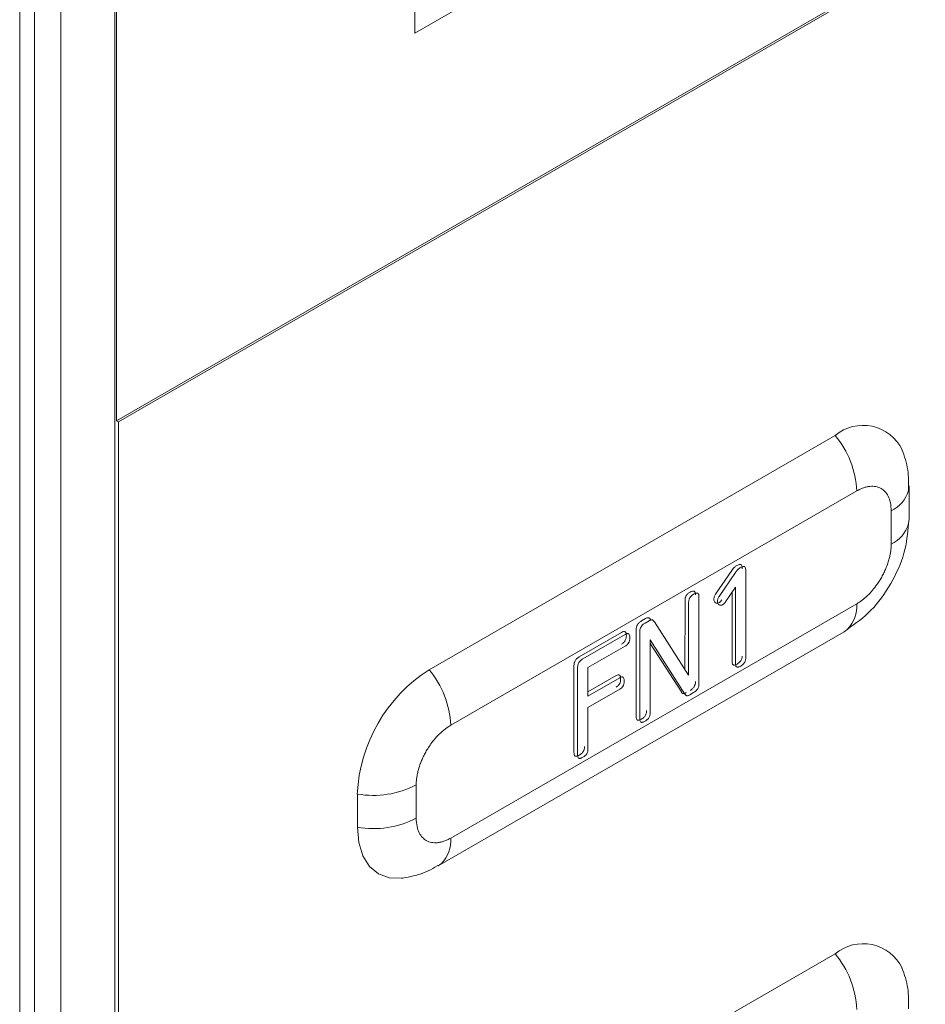
# Model space of a CAD drawing. Extents: x 11608 to 12028, y -1923 to -1626.
# Drawn here: x 11944 to 11947, y -1724 to -1721 of the extents above; entities that cross this region are included whole.
import ezdxf

# ---------------------------------------------------------------- set-up
doc = ezdxf.new("R2010")
doc.units = 0
doc.header["$MEASUREMENT"] = 0
doc.layers.get('0').update_dxf_attribs({"linetype": 'CONTINUOUS'})

msp = doc.modelspace()

# ---------------------------------------------------------------- linework, layer by layer
at = {"color": 7, "linetype": 'Continuous', "lineweight": 15}
for p, q in [((11944.5148, -1730.1267), (11944.5148, -1716.1476)), ((11944.2621, -1730.2803), (11944.2621, -1716.1638)), ((11944.3451, -1730.1594), (11944.3451, -1716.3108)), ((11944.5261, -1730.081), (11944.5261, -1722.2945))]:
    msp.add_line(p, q, dxfattribs=at)
at = {"color": 144, "linetype": 'Continuous', "lineweight": 0}
msp.add_line((11944.2152, -1730.3452), (11944.2152, -1716.2295), dxfattribs=at)
at = {"linetype": 'Continuous', "lineweight": 15}
for p, q in [((11944.5204, -1722.2912), (11944.5204, -1717.0653)), ((11951.2068, -1717.7519), (11945.4595, -1721.0698)), ((11945.4595, -1721.0698), (11945.4595, -1718.5875)), ((11944.5204, -1722.2912), (11949.9196, -1719.1743)), ((11944.5261, -1722.2945), (11949.9253, -1719.1776)), ((11944.5261, -1722.2945), (11944.5204, -1722.2912)), ((11946.7832, -1722.3371), (11945.5047, -1723.0752)), ((11945.5726, -1723.2501), (11946.8511, -1722.5121)), ((11947.0145, -1722.5103), (11947.016, -1722.4965)), ((11946.9598, -1722.5749), (11946.9598, -1722.6794)), ((11946.8511, -1722.8677), (11945.5726, -1723.6057)), ((11945.5328, -1723.6936), (11946.8113, -1722.9556)), ((11945.4639, -1723.5429), (11945.4639, -1723.4384)), ((11945.2785, -1723.4671), (11945.2785, -1723.5716)), ((11945.544, -1723.6854), (11945.5328, -1723.6936)), ((11946.7832, -1723.9702), (11945.5047, -1724.7083))]:
    msp.add_line(p, q, dxfattribs=at)
at = {"linetype": 'Continuous', "lineweight": 0}
for p, q in [((11947.016, -1722.601), (11947.016, -1722.4965)), ((11947.0145, -1722.615), (11947.016, -1722.601)), ((11946.4067, -1722.8376), (11946.4577, -1722.7629)), ((11946.5018, -1722.7644), (11946.5018, -1723.0391)), ((11946.418, -1722.8441), (11946.469, -1722.7694)), ((11946.4379, -1722.8616), (11946.4699, -1722.8151)), ((11946.4699, -1723.057), (11946.4699, -1722.8151)), ((11946.3097, -1723.0746), (11946.3105, -1722.8585)), ((11946.3545, -1722.8462), (11946.3545, -1723.119)), ((11946.4585, -1723.0505), (11946.4585, -1722.8316)), ((11946.321, -1723.0923), (11946.3218, -1722.8651)), ((11946.1732, -1722.9217), (11946.1859, -1722.9143)), ((11946.1845, -1722.9282), (11946.1972, -1722.9208)), ((11946.1568, -1723.2229), (11946.1568, -1722.95)), ((11946.214, -1722.9245), (11946.321, -1723.0923)), ((11945.9776, -1723.0346), (11946.1105, -1722.9578)), ((11946.1218, -1722.9644), (11945.9889, -1723.0411)), ((11946.1681, -1723.2294), (11946.1681, -1722.9565)), ((11946.2012, -1722.9812), (11946.2004, -1723.2107)), ((11946.3102, -1723.152), (11946.2012, -1722.9812)), ((11946.1218, -1723.0012), (11946.0049, -1723.0687)), ((11946.2989, -1723.1454), (11946.2012, -1722.9923)), ((11945.9608, -1723.336), (11945.9608, -1723.0627)), ((11945.9722, -1723.3425), (11945.9722, -1723.0692)), ((11946.0049, -1723.0687), (11946.0049, -1723.1582)), ((11946.0049, -1723.1451), (11946.0933, -1723.094)), ((11946.0049, -1723.1582), (11946.1047, -1723.1006)), ((11946.1047, -1723.137), (11946.0049, -1723.1946)), ((11946.3377, -1723.1471), (11946.3258, -1723.154)), ((11946.0049, -1723.1946), (11946.0049, -1723.3236))]:
    msp.add_line(p, q, dxfattribs=at)
at = {"linetype": 'Continuous', "lineweight": 15, "flags": 128}
for points in [[(11946.8113, -1722.9556), (11946.8113, -1722.9556), (11946.8227, -1722.9472)], [(11945.2785, -1723.5716), (11945.2828, -1723.6201), (11945.2957, -1723.6617), (11945.3166, -1723.6948), (11945.3447, -1723.7181), (11945.379, -1723.7308), (11945.4181, -1723.7324), (11945.4223, -1723.7319)]]:
    msp.add_lwpolyline(points, dxfattribs=at)
at = {"linetype": 'Continuous', "lineweight": 15}
for centre, radius, start, end in [((11946.871, -1722.4426), 0.1372, 26.1167, 129.7861), ((11946.5567, -1722.5257), 0.2947, 2.6393, 39.7721), ((11946.9156, -1722.4819), 0.1029, 295.4295, 344.0161), ((11946.7483, -1722.8758), 0.1031, 316.1565, 4.5499), ((11945.7697, -1723.4895), 0.4918, 122.6055, 177.3945), ((11945.2782, -1723.2637), 0.2947, 2.6393, 39.7721), ((11945.3285, -1723.1766), 0.2947, 260.2289, 297.3572), ((11945.3285, -1723.2812), 0.2947, 260.2289, 297.3572), ((11945.47, -1723.6139), 0.1029, 315.9822, 4.5663), ((11946.871, -1724.0756), 0.1372, 26.1167, 129.7861), ((11946.5567, -1724.1588), 0.2947, 2.6393, 39.7721)]:
    msp.add_arc(centre, radius, start, end, dxfattribs=at)
at = {"linetype": 'Continuous', "lineweight": 0}
msp.add_arc((11946.9155, -1722.5864), 0.103, 295.4443, 343.859, dxfattribs=at)
at = {"linetype": 'Continuous', "lineweight": 15}
for points, knots in [([(11947.0145, -1722.5105), (11947.0148, -1722.4886), (11947.0154, -1722.4437), (11947.0012, -1722.4026), (11946.9938, -1722.3814)], [0, 0, 0, 0, 0.485788, 1, 1, 1, 1]), ([(11946.8511, -1722.5121), (11946.8546, -1722.5102), (11946.8617, -1722.5063), (11946.8723, -1722.5021), (11946.8827, -1722.4991), (11946.8927, -1722.4974), (11946.9024, -1722.4971), (11946.9115, -1722.4982), (11946.9201, -1722.5006), (11946.9301, -1722.5052), (11946.9409, -1722.5138), (11946.951, -1722.5287), (11946.9583, -1722.5489), (11946.9593, -1722.566), (11946.9598, -1722.5749)], [0, 0, 0, 0, 0.0625388, 0.1250776, 0.1876164, 0.2501552, 0.3126939, 0.3752327, 0.4377715, 0.5003103, 0.61079, 0.7309029, 0.860642, 1, 1, 1, 1]), ([(11946.8226, -1722.9472), (11946.8478, -1722.9294), (11946.898, -1722.8937), (11946.9614, -1722.8059), (11947.0058, -1722.7071), (11947.0116, -1722.6457), (11947.0145, -1722.615)], [0, 0, 0, 0, 0.250002, 0.500003, 0.750002, 1, 1, 1, 1]), ([(11946.9598, -1722.6794), (11946.9597, -1722.6836), (11946.9595, -1722.6919), (11946.9578, -1722.705), (11946.9552, -1722.7185), (11946.9516, -1722.7322), (11946.9471, -1722.746), (11946.9416, -1722.7597), (11946.9352, -1722.7733), (11946.9229, -1722.7961), (11946.9037, -1722.8234), (11946.8797, -1722.8475), (11946.8627, -1722.8606), (11946.854, -1722.8659), (11946.8511, -1722.8677)], [0, 0, 0, 0, 0.062566, 0.125133, 0.187699, 0.250265, 0.312832, 0.375398, 0.437964, 0.500531, 0.69819, 0.847455, 0.948108, 1, 1, 1, 1]), ([(11945.5726, -1723.6057), (11945.5691, -1723.6076), (11945.5619, -1723.6115), (11945.5514, -1723.6157), (11945.541, -1723.6187), (11945.5309, -1723.6204), (11945.5213, -1723.6207), (11945.5121, -1723.6196), (11945.5035, -1723.6172), (11945.4936, -1723.6126), (11945.4828, -1723.604), (11945.4727, -1723.5892), (11945.4654, -1723.569), (11945.4644, -1723.5518), (11945.4639, -1723.5429)], [0, 0, 0, 0, 0.0625388, 0.1250776, 0.1876164, 0.2501552, 0.312694, 0.3752328, 0.4377716, 0.5003104, 0.6107632, 0.7308671, 0.8606152, 1, 1, 1, 1]), ([(11945.4221, -1723.7319), (11945.4441, -1723.7277), (11945.4868, -1723.7195), (11945.5254, -1723.6965), (11945.5442, -1723.6853)], [0, 0, 0, 0, 0.514209, 1, 1, 1, 1])]:
    msp.add_open_spline(points, degree=3, knots=knots, dxfattribs=at)
at = {"linetype": 'Continuous', "lineweight": 0}
for points, knots in [([(11946.4577, -1722.7629), (11946.4592, -1722.7608), (11946.4617, -1722.757), (11946.4647, -1722.7538), (11946.4661, -1722.7524)], [0, 0, 0, 0, 0.564432, 1, 1, 1, 1]), ([(11946.4661, -1722.7524), (11946.4673, -1722.7514), (11946.47, -1722.7491), (11946.4727, -1722.7477), (11946.4741, -1722.747)], [0, 0, 0, 0, 0.478736, 1, 1, 1, 1]), ([(11946.4774, -1722.759), (11946.4765, -1722.7598), (11946.4747, -1722.7617), (11946.4719, -1722.7652), (11946.4701, -1722.768), (11946.469, -1722.7694)], [0, 0, 0, 0, 0.277193, 0.608763, 1, 1, 1, 1]), ([(11946.4741, -1722.747), (11946.4758, -1722.746), (11946.479, -1722.7442), (11946.4821, -1722.7436), (11946.4835, -1722.7433)], [0, 0, 0, 0, 0.5415308, 1, 1, 1, 1]), ([(11946.4854, -1722.7535), (11946.484, -1722.7543), (11946.4813, -1722.7556), (11946.4786, -1722.7579), (11946.4774, -1722.759)], [0, 0, 0, 0, 0.521264, 1, 1, 1, 1]), ([(11946.4835, -1722.7433), (11946.4846, -1722.7433), (11946.4869, -1722.7434), (11946.4882, -1722.7454), (11946.4888, -1722.7464)], [0, 0, 0, 0, 0.49195, 1, 1, 1, 1]), ([(11946.4948, -1722.7498), (11946.4934, -1722.7501), (11946.4904, -1722.7507), (11946.4872, -1722.7525), (11946.4854, -1722.7535)], [0, 0, 0, 0, 0.4584692, 1, 1, 1, 1]), ([(11946.4888, -1722.7464), (11946.4891, -1722.7473), (11946.4899, -1722.7493), (11946.4904, -1722.7532), (11946.4904, -1722.7562), (11946.4905, -1722.7578)], [0, 0, 0, 0, 0.276751, 0.608168, 1, 1, 1, 1]), ([(11946.5001, -1722.7529), (11946.4995, -1722.7519), (11946.4982, -1722.75), (11946.4959, -1722.7499), (11946.4948, -1722.7498)], [0, 0, 0, 0, 0.50805, 1, 1, 1, 1]), ([(11946.5018, -1722.7644), (11946.5018, -1722.762), (11946.5017, -1722.7578), (11946.5006, -1722.7544), (11946.5001, -1722.7529)], [0, 0, 0, 0, 0.565043, 1, 1, 1, 1]), ([(11946.3264, -1722.8309), (11946.329, -1722.8294), (11946.3336, -1722.8269), (11946.3374, -1722.8276), (11946.3391, -1722.8279)], [0, 0, 0, 0, 0.557879, 1, 1, 1, 1]), ([(11946.3391, -1722.8279), (11946.3398, -1722.8284), (11946.3411, -1722.8293), (11946.3423, -1722.8319), (11946.3431, -1722.8354), (11946.3432, -1722.8381), (11946.3432, -1722.8396)], [0, 0, 0, 0, 0.213195, 0.443314, 0.702679, 1, 1, 1, 1]), ([(11946.3105, -1722.8585), (11946.3105, -1722.8555), (11946.3106, -1722.8502), (11946.3132, -1722.8444), (11946.3143, -1722.8419)], [0, 0, 0, 0, 0.570652, 1, 1, 1, 1]), ([(11946.3143, -1722.8419), (11946.315, -1722.8408), (11946.3165, -1722.8386), (11946.3193, -1722.8358), (11946.3227, -1722.8331), (11946.3251, -1722.8316), (11946.3264, -1722.8309)], [0, 0, 0, 0, 0.2084187, 0.4381665, 0.6996514, 1, 1, 1, 1]), ([(11946.3256, -1722.8484), (11946.325, -1722.8496), (11946.3237, -1722.852), (11946.3226, -1722.856), (11946.3219, -1722.8605), (11946.3218, -1722.8635), (11946.3218, -1722.8651)], [0, 0, 0, 0, 0.2033461, 0.430699, 0.6937135, 1, 1, 1, 1]), ([(11946.3377, -1722.8374), (11946.3353, -1722.8389), (11946.3309, -1722.8415), (11946.3272, -1722.8463), (11946.3256, -1722.8484)], [0, 0, 0, 0, 0.5629251, 1, 1, 1, 1]), ([(11946.3504, -1722.8344), (11946.3497, -1722.8342), (11946.3481, -1722.8336), (11946.3451, -1722.834), (11946.3416, -1722.8353), (11946.3391, -1722.8367), (11946.3377, -1722.8374)], [0, 0, 0, 0, 0.212365, 0.443167, 0.703176, 1, 1, 1, 1]), ([(11946.3545, -1722.8462), (11946.3544, -1722.8433), (11946.3543, -1722.8382), (11946.3516, -1722.8356), (11946.3504, -1722.8344)], [0, 0, 0, 0, 0.5578757, 1, 1, 1, 1]), ([(11946.4015, -1722.853), (11946.4015, -1722.8518), (11946.4016, -1722.8494), (11946.4024, -1722.8468), (11946.4027, -1722.8455)], [0, 0, 0, 0, 0.5062783, 1, 1, 1, 1]), ([(11946.404, -1722.8622), (11946.4033, -1722.8609), (11946.4018, -1722.8584), (11946.4016, -1722.8548), (11946.4015, -1722.853)], [0, 0, 0, 0, 0.48844, 1, 1, 1, 1]), ([(11946.4027, -1722.8455), (11946.4032, -1722.8442), (11946.4042, -1722.8414), (11946.4058, -1722.8389), (11946.4067, -1722.8376)], [0, 0, 0, 0, 0.482309, 1, 1, 1, 1]), ([(11946.414, -1722.852), (11946.4137, -1722.8533), (11946.4129, -1722.8559), (11946.4128, -1722.8583), (11946.4128, -1722.8595)], [0, 0, 0, 0, 0.4937217, 1, 1, 1, 1]), ([(11946.4128, -1722.8595), (11946.4129, -1722.8614), (11946.4131, -1722.865), (11946.4146, -1722.8675), (11946.4153, -1722.8687)], [0, 0, 0, 0, 0.51156, 1, 1, 1, 1]), ([(11946.418, -1722.8441), (11946.4171, -1722.8454), (11946.4155, -1722.848), (11946.4145, -1722.8507), (11946.414, -1722.852)], [0, 0, 0, 0, 0.517691, 1, 1, 1, 1]), ([(11946.4221, -1722.8603), (11946.4214, -1722.8611), (11946.4199, -1722.8626), (11946.4182, -1722.8636), (11946.4174, -1722.8641)], [0, 0, 0, 0, 0.493956, 1, 1, 1, 1]), ([(11946.4266, -1722.8551), (11946.4259, -1722.8561), (11946.4245, -1722.858), (11946.4229, -1722.8596), (11946.4221, -1722.8603)], [0, 0, 0, 0, 0.5157953, 1, 1, 1, 1]), ([(11946.4101, -1722.8657), (11946.4089, -1722.8654), (11946.4065, -1722.8649), (11946.4049, -1722.8631), (11946.404, -1722.8622)], [0, 0, 0, 0, 0.481078, 1, 1, 1, 1]), ([(11946.4174, -1722.8641), (11946.4162, -1722.8647), (11946.4136, -1722.8659), (11946.4113, -1722.8658), (11946.4101, -1722.8657)], [0, 0, 0, 0, 0.475022, 1, 1, 1, 1]), ([(11946.4153, -1722.8687), (11946.4162, -1722.8696), (11946.4179, -1722.8714), (11946.4203, -1722.872), (11946.4214, -1722.8722)], [0, 0, 0, 0, 0.518922, 1, 1, 1, 1]), ([(11946.4214, -1722.8722), (11946.4226, -1722.8723), (11946.4249, -1722.8724), (11946.4275, -1722.8712), (11946.4287, -1722.8706)], [0, 0, 0, 0, 0.524978, 1, 1, 1, 1]), ([(11946.4287, -1722.8706), (11946.4296, -1722.8701), (11946.4312, -1722.8691), (11946.4327, -1722.8676), (11946.4335, -1722.8669)], [0, 0, 0, 0, 0.506044, 1, 1, 1, 1]), ([(11946.4335, -1722.8669), (11946.4342, -1722.8661), (11946.4358, -1722.8645), (11946.4372, -1722.8626), (11946.4379, -1722.8616)], [0, 0, 0, 0, 0.4842047, 1, 1, 1, 1]), ([(11946.1607, -1722.9335), (11946.1614, -1722.9323), (11946.1629, -1722.93), (11946.1658, -1722.9269), (11946.1693, -1722.924), (11946.1718, -1722.9225), (11946.1732, -1722.9217)], [0, 0, 0, 0, 0.210792, 0.440589, 0.700975, 1, 1, 1, 1]), ([(11946.1859, -1722.9143), (11946.1874, -1722.9135), (11946.19, -1722.9121), (11946.1925, -1722.9117), (11946.1937, -1722.9115)], [0, 0, 0, 0, 0.536322, 1, 1, 1, 1]), ([(11946.205, -1722.9181), (11946.2038, -1722.9182), (11946.2013, -1722.9186), (11946.1987, -1722.92), (11946.1972, -1722.9208)], [0, 0, 0, 0, 0.463678, 1, 1, 1, 1]), ([(11946.1987, -1722.9133), (11946.1994, -1722.914), (11946.2009, -1722.9154), (11946.2021, -1722.9171), (11946.2027, -1722.918)], [0, 0, 0, 0, 0.490898, 1, 1, 1, 1]), ([(11946.214, -1722.9245), (11946.2134, -1722.9236), (11946.2122, -1722.9219), (11946.2107, -1722.9205), (11946.21, -1722.9198)], [0, 0, 0, 0, 0.509102, 1, 1, 1, 1]), ([(11946.1568, -1722.95), (11946.1569, -1722.9471), (11946.157, -1722.9418), (11946.1595, -1722.9361), (11946.1607, -1722.9335)], [0, 0, 0, 0, 0.55289, 1, 1, 1, 1]), ([(11946.172, -1722.94), (11946.1714, -1722.9412), (11946.1701, -1722.9437), (11946.1689, -1722.9478), (11946.1682, -1722.9522), (11946.1681, -1722.955), (11946.1681, -1722.9565)], [0, 0, 0, 0, 0.2162717, 0.4481051, 0.7066428, 1, 1, 1, 1]), ([(11946.1845, -1722.9282), (11946.1819, -1722.9298), (11946.1773, -1722.9325), (11946.1736, -1722.9377), (11946.172, -1722.94)], [0, 0, 0, 0, 0.560579, 1, 1, 1, 1]), ([(11946.1105, -1722.9578), (11946.1128, -1722.9566), (11946.1171, -1722.9543), (11946.1204, -1722.9554), (11946.1219, -1722.9559)], [0, 0, 0, 0, 0.546893, 1, 1, 1, 1]), ([(11946.1219, -1722.9833), (11946.1213, -1722.9845), (11946.1199, -1722.9868), (11946.1172, -1722.9898), (11946.114, -1722.9926), (11946.1117, -1722.994), (11946.1105, -1722.9947)], [0, 0, 0, 0, 0.221964, 0.45463, 0.710752, 1, 1, 1, 1]), ([(11946.1333, -1722.9624), (11946.1326, -1722.9621), (11946.1312, -1722.9614), (11946.1285, -1722.9616), (11946.1253, -1722.9625), (11946.123, -1722.9637), (11946.1218, -1722.9644)], [0, 0, 0, 0, 0.221369, 0.454091, 0.710523, 1, 1, 1, 1]), ([(11946.1219, -1722.9559), (11946.1225, -1722.9564), (11946.1237, -1722.9575), (11946.1249, -1722.9601), (11946.1256, -1722.9634), (11946.1256, -1722.9661), (11946.1257, -1722.9675)], [0, 0, 0, 0, 0.217428, 0.45029, 0.708666, 1, 1, 1, 1]), ([(11946.1257, -1722.9675), (11946.1256, -1722.9703), (11946.1254, -1722.9754), (11946.123, -1722.9809), (11946.1219, -1722.9833)], [0, 0, 0, 0, 0.552884, 1, 1, 1, 1]), ([(11946.137, -1722.974), (11946.1369, -1722.9713), (11946.1368, -1722.9664), (11946.1343, -1722.9637), (11946.1333, -1722.9624)], [0, 0, 0, 0, 0.550578, 1, 1, 1, 1]), ([(11946.1333, -1722.9899), (11946.1338, -1722.9887), (11946.135, -1722.9863), (11946.1362, -1722.9824), (11946.1369, -1722.9782), (11946.1369, -1722.9755), (11946.137, -1722.974)], [0, 0, 0, 0, 0.2159107, 0.4480517, 0.7068772, 1, 1, 1, 1]), ([(11946.1218, -1723.0012), (11946.1242, -1722.9998), (11946.1284, -1722.9971), (11946.1318, -1722.9921), (11946.1333, -1722.9899)], [0, 0, 0, 0, 0.546374, 1, 1, 1, 1]), ([(11945.9608, -1723.0627), (11945.9609, -1723.0597), (11945.961, -1723.0545), (11945.9637, -1723.0488), (11945.9649, -1723.0463)], [0, 0, 0, 0, 0.559003, 1, 1, 1, 1]), ([(11945.9649, -1723.0463), (11945.9656, -1723.0451), (11945.9672, -1723.0428), (11945.9702, -1723.0397), (11945.9737, -1723.0369), (11945.9762, -1723.0354), (11945.9776, -1723.0346)], [0, 0, 0, 0, 0.211953, 0.442582, 0.702722, 1, 1, 1, 1]), ([(11945.9889, -1723.0411), (11945.9863, -1723.0426), (11945.9817, -1723.0454), (11945.9779, -1723.0505), (11945.9762, -1723.0528)], [0, 0, 0, 0, 0.55848, 1, 1, 1, 1]), ([(11946.4891, -1723.0405), (11946.4885, -1723.042), (11946.4873, -1723.0451), (11946.4852, -1723.0479), (11946.4841, -1723.0493)], [0, 0, 0, 0, 0.472947, 1, 1, 1, 1]), ([(11946.4905, -1723.0325), (11946.4904, -1723.0338), (11946.4903, -1723.0364), (11946.4895, -1723.0391), (11946.4891, -1723.0405)], [0, 0, 0, 0, 0.503843, 1, 1, 1, 1]), ([(11946.5004, -1723.047), (11946.5008, -1723.0457), (11946.5016, -1723.0429), (11946.5017, -1723.0403), (11946.5018, -1723.0391)], [0, 0, 0, 0, 0.496157, 1, 1, 1, 1]), ([(11945.9762, -1723.0528), (11945.9756, -1723.054), (11945.9743, -1723.0564), (11945.973, -1723.0604), (11945.9723, -1723.0648), (11945.9722, -1723.0677), (11945.9722, -1723.0692)], [0, 0, 0, 0, 0.212398, 0.442214, 0.701847, 1, 1, 1, 1]), ([(11946.4645, -1723.0607), (11946.4635, -1723.0605), (11946.4614, -1723.0602), (11946.4603, -1723.0584), (11946.4597, -1723.0575)], [0, 0, 0, 0, 0.519944, 1, 1, 1, 1]), ([(11946.4745, -1723.0574), (11946.4725, -1723.0585), (11946.4691, -1723.0604), (11946.4659, -1723.0606), (11946.4645, -1723.0607)], [0, 0, 0, 0, 0.565594, 1, 1, 1, 1]), ([(11946.471, -1723.064), (11946.4716, -1723.0649), (11946.4727, -1723.0667), (11946.4748, -1723.0671), (11946.4758, -1723.0673)], [0, 0, 0, 0, 0.480056, 1, 1, 1, 1]), ([(11946.4841, -1723.0493), (11946.4833, -1723.0503), (11946.4814, -1723.0524), (11946.4781, -1723.0551), (11946.4758, -1723.0566), (11946.4745, -1723.0574)], [0, 0, 0, 0, 0.287977, 0.617973, 1, 1, 1, 1]), ([(11946.4758, -1723.0673), (11946.4767, -1723.0672), (11946.4786, -1723.0672), (11946.482, -1723.066), (11946.4845, -1723.0647), (11946.4858, -1723.0639)], [0, 0, 0, 0, 0.277089, 0.607224, 1, 1, 1, 1]), ([(11946.4858, -1723.0639), (11946.4877, -1723.0628), (11946.491, -1723.0607), (11946.4941, -1723.0574), (11946.4955, -1723.0558)], [0, 0, 0, 0, 0.55334, 1, 1, 1, 1]), ([(11946.4955, -1723.0558), (11946.4965, -1723.0544), (11946.4986, -1723.0517), (11946.4998, -1723.0485), (11946.5004, -1723.047)], [0, 0, 0, 0, 0.527053, 1, 1, 1, 1]), ([(11946.0933, -1723.094), (11946.0956, -1723.0929), (11946.0997, -1723.0907), (11946.1028, -1723.0919), (11946.1043, -1723.0924)], [0, 0, 0, 0, 0.544198, 1, 1, 1, 1]), ([(11946.1043, -1723.0924), (11946.1048, -1723.0929), (11946.1059, -1723.0941), (11946.107, -1723.0967), (11946.1076, -1723.1001), (11946.1077, -1723.1028), (11946.1077, -1723.1042)], [0, 0, 0, 0, 0.2152847, 0.4481531, 0.7075511, 1, 1, 1, 1]), ([(11946.1077, -1723.1042), (11946.1077, -1723.107), (11946.1076, -1723.112), (11946.1053, -1723.1174), (11946.1043, -1723.1198)], [0, 0, 0, 0, 0.5625666, 1, 1, 1, 1]), ([(11946.1156, -1723.0989), (11946.1149, -1723.0986), (11946.1136, -1723.0979), (11946.111, -1723.0979), (11946.108, -1723.0988), (11946.1058, -1723.0999), (11946.1047, -1723.1006)], [0, 0, 0, 0, 0.223796, 0.456792, 0.712155, 1, 1, 1, 1]), ([(11946.119, -1723.1107), (11946.119, -1723.108), (11946.1188, -1723.1031), (11946.1166, -1723.1002), (11946.1156, -1723.0989)], [0, 0, 0, 0, 0.552649, 1, 1, 1, 1]), ([(11946.1043, -1723.1198), (11946.1036, -1723.1209), (11946.1023, -1723.123), (11946.0997, -1723.1258), (11946.0967, -1723.1284), (11946.0945, -1723.1297), (11946.0933, -1723.1304)], [0, 0, 0, 0, 0.21598, 0.446898, 0.705232, 1, 1, 1, 1]), ([(11946.1047, -1723.137), (11946.1069, -1723.1356), (11946.1109, -1723.1331), (11946.1141, -1723.1284), (11946.1156, -1723.1264)], [0, 0, 0, 0, 0.5542361, 1, 1, 1, 1]), ([(11946.1156, -1723.1264), (11946.1161, -1723.1252), (11946.1172, -1723.1229), (11946.1183, -1723.1191), (11946.1189, -1723.1149), (11946.119, -1723.1122), (11946.119, -1723.1107)], [0, 0, 0, 0, 0.208479, 0.438481, 0.700029, 1, 1, 1, 1]), ([(11946.3391, -1723.1289), (11946.3384, -1723.13), (11946.3368, -1723.1324), (11946.3338, -1723.1355), (11946.3303, -1723.1383), (11946.3278, -1723.1398), (11946.3264, -1723.1406)], [0, 0, 0, 0, 0.212365, 0.443167, 0.703176, 1, 1, 1, 1]), ([(11946.3377, -1723.1471), (11946.3403, -1723.1456), (11946.3449, -1723.1428), (11946.3488, -1723.1377), (11946.3504, -1723.1354)], [0, 0, 0, 0, 0.557879, 1, 1, 1, 1]), ([(11946.3432, -1723.1125), (11946.3431, -1723.1154), (11946.343, -1723.1207), (11946.3403, -1723.1264), (11946.3391, -1723.1289)], [0, 0, 0, 0, 0.557876, 1, 1, 1, 1]), ([(11946.3504, -1723.1354), (11946.3511, -1723.1342), (11946.3524, -1723.1318), (11946.3536, -1723.1278), (11946.3544, -1723.1234), (11946.3545, -1723.1206), (11946.3545, -1723.119)], [0, 0, 0, 0, 0.213195, 0.443314, 0.702679, 1, 1, 1, 1]), ([(11946.3025, -1723.1497), (11946.3018, -1723.1492), (11946.3005, -1723.148), (11946.2994, -1723.1463), (11946.2989, -1723.1454)], [0, 0, 0, 0, 0.473518, 1, 1, 1, 1]), ([(11946.3071, -1723.1506), (11946.3063, -1723.1507), (11946.3045, -1723.1508), (11946.3031, -1723.1501), (11946.3025, -1723.1497)], [0, 0, 0, 0, 0.508311, 1, 1, 1, 1]), ([(11946.3144, -1723.1475), (11946.3131, -1723.1483), (11946.3106, -1723.1497), (11946.3082, -1723.1503), (11946.3071, -1723.1506)], [0, 0, 0, 0, 0.554631, 1, 1, 1, 1]), ([(11946.3102, -1723.152), (11946.3107, -1723.1528), (11946.3118, -1723.1545), (11946.3131, -1723.1557), (11946.3138, -1723.1563)], [0, 0, 0, 0, 0.526482, 1, 1, 1, 1]), ([(11946.3138, -1723.1563), (11946.3145, -1723.1566), (11946.3158, -1723.1574), (11946.3176, -1723.1572), (11946.3185, -1723.1571)], [0, 0, 0, 0, 0.491689, 1, 1, 1, 1]), ([(11946.3185, -1723.1571), (11946.3195, -1723.1568), (11946.3219, -1723.1562), (11946.3244, -1723.1548), (11946.3258, -1723.154)], [0, 0, 0, 0, 0.445369, 1, 1, 1, 1]), ([(11946.1607, -1723.2342), (11946.16, -1723.2338), (11946.1588, -1723.233), (11946.1576, -1723.2304), (11946.1569, -1723.227), (11946.1568, -1723.2243), (11946.1568, -1723.2229)], [0, 0, 0, 0, 0.211218, 0.44008, 0.699928, 1, 1, 1, 1]), ([(11946.1732, -1723.2309), (11946.1706, -1723.2324), (11946.1661, -1723.2349), (11946.1623, -1723.2344), (11946.1607, -1723.2342)], [0, 0, 0, 0, 0.567591, 1, 1, 1, 1]), ([(11946.1681, -1723.2294), (11946.1682, -1723.2322), (11946.1682, -1723.2372), (11946.1708, -1723.2397), (11946.172, -1723.2407)], [0, 0, 0, 0, 0.561271, 1, 1, 1, 1]), ([(11946.1823, -1723.2242), (11946.1809, -1723.2254), (11946.178, -1723.2281), (11946.1749, -1723.2299), (11946.1732, -1723.2309)], [0, 0, 0, 0, 0.447516, 1, 1, 1, 1]), ([(11946.1875, -1723.2158), (11946.1868, -1723.2174), (11946.1855, -1723.2205), (11946.1834, -1723.223), (11946.1823, -1723.2242)], [0, 0, 0, 0, 0.504594, 1, 1, 1, 1]), ([(11946.1845, -1723.2375), (11946.1862, -1723.2364), (11946.1893, -1723.2346), (11946.1923, -1723.2319), (11946.1936, -1723.2307)], [0, 0, 0, 0, 0.552484, 1, 1, 1, 1]), ([(11946.1891, -1723.2042), (11946.1891, -1723.2063), (11946.1891, -1723.21), (11946.1879, -1723.2141), (11946.1875, -1723.2158)], [0, 0, 0, 0, 0.5644217, 1, 1, 1, 1]), ([(11946.1936, -1723.2307), (11946.1947, -1723.2295), (11946.1969, -1723.227), (11946.1981, -1723.2239), (11946.1988, -1723.2224)], [0, 0, 0, 0, 0.495406, 1, 1, 1, 1]), ([(11946.1988, -1723.2224), (11946.1991, -1723.2212), (11946.1999, -1723.2187), (11946.2003, -1723.2148), (11946.2004, -1723.2122), (11946.2004, -1723.2107)], [0, 0, 0, 0, 0.277729, 0.608478, 1, 1, 1, 1]), ([(11945.4639, -1723.4384), (11945.464, -1723.4342), (11945.4642, -1723.4259), (11945.4658, -1723.4128), (11945.4684, -1723.3993), (11945.472, -1723.3856), (11945.4766, -1723.3718), (11945.4821, -1723.3581), (11945.4884, -1723.3445), (11945.4959, -1723.3307), (11945.5051, -1723.3158), (11945.5171, -1723.2993), (11945.5324, -1723.2817), (11945.5512, -1723.2639), (11945.5652, -1723.2549), (11945.5726, -1723.2501)], [0, 0, 0, 0, 0.062524, 0.125048, 0.187572, 0.250096, 0.31262, 0.375144, 0.437668, 0.500192, 0.570128, 0.65509, 0.755065, 0.870041, 1, 1, 1, 1]), ([(11946.172, -1723.2407), (11946.1727, -1723.241), (11946.1742, -1723.2414), (11946.1772, -1723.2409), (11946.1806, -1723.2396), (11946.1831, -1723.2382), (11946.1845, -1723.2375)], [0, 0, 0, 0, 0.204715, 0.4335274, 0.696411, 1, 1, 1, 1]), ([(11945.9936, -1723.3171), (11945.9935, -1723.3201), (11945.9935, -1723.3253), (11945.9909, -1723.331), (11945.9898, -1723.3334)], [0, 0, 0, 0, 0.576676, 1, 1, 1, 1]), ([(11946.0011, -1723.3399), (11946.0017, -1723.3388), (11946.0029, -1723.3365), (11946.0041, -1723.3326), (11946.0048, -1723.3282), (11946.0048, -1723.3252), (11946.0049, -1723.3236)], [0, 0, 0, 0, 0.199559, 0.42493, 0.689034, 1, 1, 1, 1]), ([(11945.9649, -1723.3476), (11945.9643, -1723.3472), (11945.9629, -1723.3464), (11945.9617, -1723.3438), (11945.961, -1723.3403), (11945.9609, -1723.3375), (11945.9608, -1723.336)], [0, 0, 0, 0, 0.2065171, 0.4336506, 0.6951075, 1, 1, 1, 1]), ([(11945.9776, -1723.3443), (11945.975, -1723.3457), (11945.9705, -1723.3483), (11945.9666, -1723.3478), (11945.9649, -1723.3476)], [0, 0, 0, 0, 0.563846, 1, 1, 1, 1]), ([(11945.9722, -1723.3425), (11945.9722, -1723.3454), (11945.9723, -1723.3506), (11945.975, -1723.3531), (11945.9762, -1723.3542)], [0, 0, 0, 0, 0.5678701, 1, 1, 1, 1]), ([(11945.9762, -1723.3542), (11945.977, -1723.3544), (11945.9785, -1723.3548), (11945.9815, -1723.3543), (11945.985, -1723.353), (11945.9876, -1723.3516), (11945.9889, -1723.3508)], [0, 0, 0, 0, 0.207301, 0.437178, 0.699232, 1, 1, 1, 1]), ([(11945.9898, -1723.3334), (11945.9891, -1723.3344), (11945.9876, -1723.3366), (11945.9847, -1723.3394), (11945.9813, -1723.3421), (11945.9789, -1723.3435), (11945.9776, -1723.3443)], [0, 0, 0, 0, 0.205717, 0.434844, 0.697371, 1, 1, 1, 1]), ([(11945.9889, -1723.3508), (11945.9914, -1723.3494), (11945.9958, -1723.3468), (11945.9995, -1723.342), (11946.0011, -1723.3399)], [0, 0, 0, 0, 0.566256, 1, 1, 1, 1]), ([(11947.0145, -1724.1436), (11947.0148, -1724.1217), (11947.0154, -1724.0768), (11947.0012, -1724.0356), (11946.9938, -1724.0145)], [0, 0, 0, 0, 0.485788, 1, 1, 1, 1])]:
    msp.add_open_spline(points, degree=3, knots=knots, dxfattribs=at)
for points in [[(11946.1937, -1722.9115), (11946.1946, -1722.9116), (11946.1965, -1722.9117), (11946.198, -1722.9128), (11946.1987, -1722.9133)], [(11946.21, -1722.9198), (11946.2093, -1722.9193), (11946.2078, -1722.9183), (11946.2059, -1722.9181), (11946.205, -1722.9181)], [(11946.4597, -1723.0575), (11946.4594, -1723.0565), (11946.4586, -1723.0544), (11946.4586, -1723.0518), (11946.4585, -1723.0505)], [(11946.4699, -1723.057), (11946.4699, -1723.0583), (11946.4699, -1723.0609), (11946.4707, -1723.063), (11946.471, -1723.064)]]:
    msp.add_open_spline(points, degree=3, dxfattribs=at)

doc.saveas('drawing.dxf')
